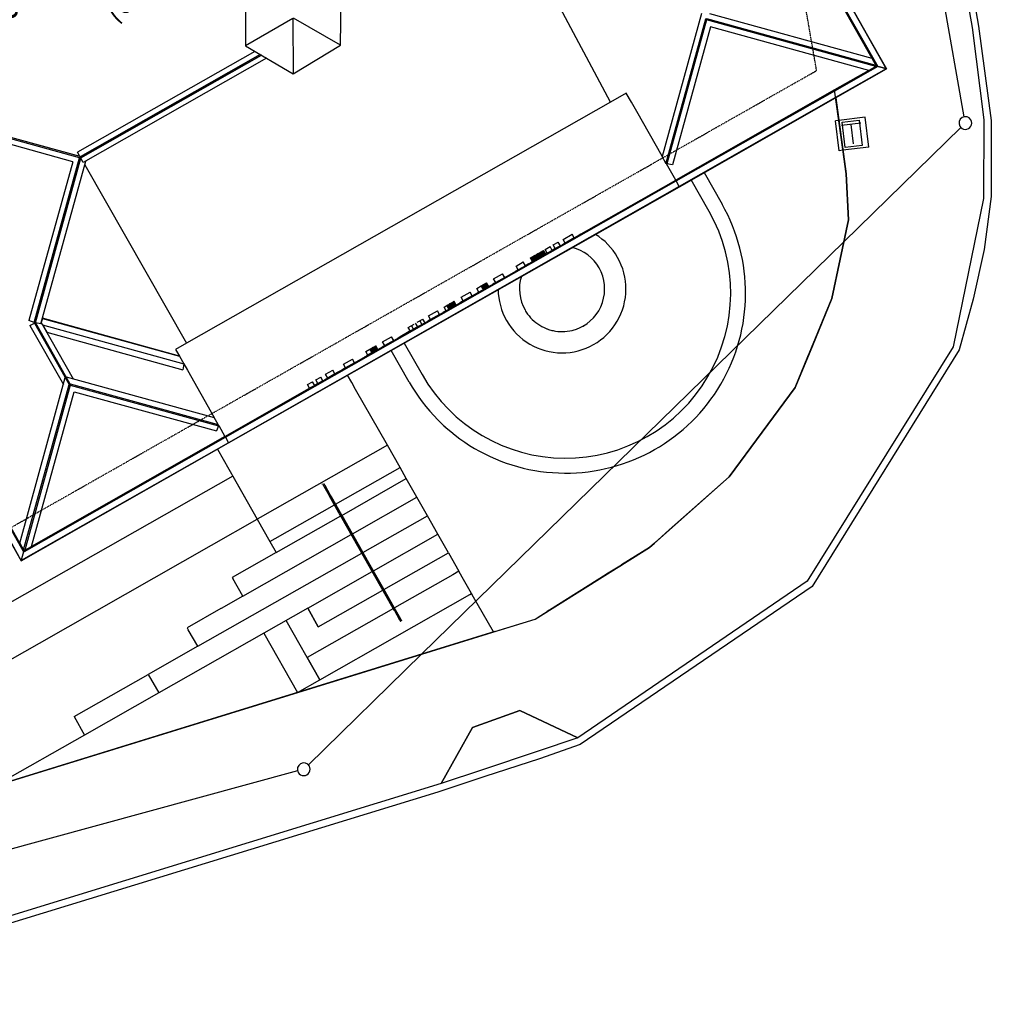
# Model space of a CAD drawing. Extents: x -129611 to 268830, y -106050 to 106889.
# Drawn here: x 186718 to 209526, y -54004 to -30904 of the extents above; entities that cross this region are included whole.
import ezdxf

# ---------------------------------------------------------------- set-up
doc = ezdxf.new("R2010")
doc.units = 0
doc.linetypes.add('X-2559-S$0$EDG-1DOT-2', pattern=[5, 2, -1.4, 0.2, -1.4])
for name, color, linetype in [('X-2559-S$0$A-ANNO-NOTE', 31, 'CONTINUOUS'), ('X-2559-S$0$A-DETL', 11, 'CONTINUOUS'), ('X-2559-S$0$A-FLOR', 11, 'CONTINUOUS'), ('X-2559-S$0$A-FLOR-HRAL', 11, 'CONTINUOUS'), ('X-2559-S$0$A-GENM', 11, 'CONTINUOUS'), ('X-2559-S$0$A-ROOF', 8, 'CONTINUOUS'), ('X-2559-S$0$A-ROOF-OTLN', 8, 'CONTINUOUS'), ('X-2559-S$0$A-WALL', 8, 'CONTINUOUS'), ('X-2559-S$0$C-PROP-LINE', 133, 'X-2559-S$0$EDG-1DOT-2'), ('X-2559-S$0$E-ELEC-EQPM-HDLN', 11, 'CONTINUOUS'), ('X-2559-S$0$G-ANNO-TEXT', 31, 'CONTINUOUS'), ('X-2559-S$0$L-SITE', 11, 'CONTINUOUS'), ('X-2559-S$0$S-STRS', 11, 'CONTINUOUS'), ('X-XREF', 7, 'CONTINUOUS')]:
    doc.layers.add(name, color=color, linetype=linetype)
doc.styles.add('X-2559-S$0$EDG', font='edg.shx', dxfattribs={"width": 0.9})

# ---------------------------------------------------------------- blocks, each defined once
blk = doc.blocks.new('X-2559-S')
at = {"layer": 'X-2559-S$0$A-ANNO-NOTE'}
for p, q in [((-11494, -32430), (-11222, -31777)), ((-11148, -31808), (-11222, -31777)), ((-10569, -32049), (-11148, -31808)), ((-10734, -32120), (-11156, -31944)), ((-11123, -32459), (-10945, -32032)), ((-10841, -32702), (-10569, -32049)), ((-11410, -32465), (-11494, -32430)), ((-10841, -32702), (-11410, -32465))]:
    blk.add_line(p, q, dxfattribs=at)
at = {"layer": 'X-2559-S$0$A-DETL'}
for p, q in [((-8545, -33190), (6022, 7607)), ((-9749, -31138), (-9749, -26990)), ((-6542, -29201), (-7354, -31461)), ((-6400, -29273), (-7208, -31507)), ((-11404, -32452), (-10881, -31138)), ((-10881, -31138), (-9749, -31138)), ((-7354, -31461), (-8179, -33481)), ((-7208, -31507), (-8038, -33582)), ((-11616, -32983), (-11404, -32452)), ((-12099, -33948), (-11616, -32983)), ((-8740, -33368), (-12448, -34342)), ((-8179, -33481), (-9096, -35077)), ((-29731, -38804), (-49917, -33634)), ((-8038, -33582), (-8923, -35126)), ((-13350, -35361), (-12099, -33948)), ((-12448, -34342), (-25847, -37859)), ((-9096, -35077), (-11437, -37753)), ((-38170, -35140), (-27629, -37466)), ((-8923, -35126), (-9677, -36126)), ((-15132, -36751), (-13350, -35361)), ((-9677, -36126), (-10481, -37013)), ((-17519, -37808), (-15132, -36751)), ((-10481, -37013), (-11354, -37886)), ((-26945, -40727), (-40798, -37650)), ((-27629, -37466), (-23930, -38282)), ((-27114, -40860), (-40812, -37814)), ((-25847, -37859), (-29441, -38803)), ((-19963, -38325), (-17519, -37808)), ((-11437, -37753), (-17130, -40844)), ((-11354, -37886), (-17094, -41011)), ((-23929, -38282), (-23127, -38459)), ((-23127, -38459), (-19963, -38325)), ((-25657, -39944), (-26945, -40727)), ((-25657, -39944), (-24499, -40146)), ((-23631, -41378), (-24499, -40146)), ((-25978, -41089), (-27114, -40860)), ((-17130, -40844), (-23631, -41378)), ((-24652, -41362), (-25978, -41089)), ((-17094, -41011), (-23660, -41536)), ((-23660, -41536), (-24652, -41362))]:
    blk.add_line(p, q, dxfattribs=at)
at = {"layer": 'X-2559-S$0$A-FLOR'}
for p, q in [((-6542, -29201), (-7354, -31461)), ((-27638, -31312), (-27638, -33202)), ((-24126, -31511), (-24126, -31312)), ((-11616, -32983), (-10950, -31312)), ((-10950, -31312), (-11616, -32983)), ((-24126, -31694), (-24126, -31512)), ((-7354, -31461), (-8179, -33481)), ((-24126, -33202), (-24126, -31694)), ((-27638, -32038), (-49114, -32038)), ((-27638, -32038), (-27638, -33202)), ((-12099, -33948), (-11616, -32983)), ((-11616, -32983), (-12099, -33948)), ((-34313, -33202), (-33519, -33202)), ((-33518, -33202), (-28871, -33202)), ((-28870, -33202), (-27638, -33202)), ((-8179, -33481), (-9096, -35077)), ((-27638, -33802), (-27638, -34102)), ((-24126, -34102), (-24126, -33802)), ((-13350, -35361), (-12099, -33948)), ((-12099, -33948), (-13350, -35361)), ((-28826, -34102), (-28826, -34129)), ((-27638, -34102), (-28826, -34102)), ((-27638, -34102), (-25895, -34102)), ((-25869, -34102), (-24126, -34102)), ((-30326, -34602), (-30326, -34656)), ((-29417, -34602), (-30326, -34602)), ((-28826, -34602), (-29412, -34602)), ((-30326, -35102), (-31663, -35102)), ((-9096, -35077), (-11437, -37753)), ((-24088, -38247), (-38170, -35140)), ((-13350, -35361), (-14296, -36099)), ((-13657, -35601), (-13350, -35361)), ((-33663, -35602), (-36073, -35602)), ((-27641, -35602), (-27641, -36102)), ((-14296, -36099), (-13657, -35601)), ((-27641, -36102), (-27638, -36102)), ((-24126, -36102), (-24126, -36602)), ((-14297, -36100), (-15132, -36751)), ((-14512, -36267), (-14297, -36100)), ((-15132, -36751), (-14512, -36267)), ((-17519, -37808), (-15132, -36751)), ((-15132, -36751), (-17519, -37808)), ((-28870, -37192), (-28514, -37271)), ((-28514, -37271), (-27528, -37488)), ((-24126, -37211), (-24126, -37202)), ((-24126, -37237), (-24126, -37213)), ((-24126, -38239), (-24126, -37238)), ((-26945, -40727), (-40798, -37650)), ((-17519, -37808), (-19810, -38293)), ((-19355, -38197), (-17519, -37808)), ((-11437, -37753), (-17130, -40844)), ((-24088, -38247), (-23127, -38459)), ((-19963, -38325), (-20734, -38358)), ((-20479, -38347), (-19963, -38325)), ((-19963, -38325), (-19811, -38293)), ((-19811, -38293), (-19963, -38325)), ((-19810, -38293), (-19355, -38197)), ((-23127, -38459), (-23041, -38456)), ((-23041, -38456), (-22794, -38445)), ((-22732, -38443), (-22794, -38445)), ((-22794, -38445), (-22753, -38444)), ((-22753, -38444), (-22732, -38443)), ((-21157, -38376), (-22731, -38443)), ((-22731, -38443), (-21908, -38408)), ((-21908, -38408), (-21388, -38386)), ((-21388, -38386), (-21157, -38376)), ((-21155, -38376), (-21150, -38376)), ((-21150, -38376), (-21155, -38376)), ((-21149, -38375), (-20736, -38358)), ((-20736, -38358), (-21149, -38375)), ((-20734, -38358), (-20638, -38354)), ((-20638, -38354), (-20479, -38347)), ((-25657, -39944), (-26945, -40727)), ((-26945, -40727), (-25657, -39944)), ((-24499, -40146), (-25657, -39944)), ((-25657, -39944), (-24499, -40146)), ((-23631, -41378), (-24499, -40146)), ((-24499, -40146), (-23631, -41378)), ((-25945, -40923), (-26945, -40727)), ((-17130, -40844), (-23631, -41378)), ((-24615, -41184), (-25945, -40923)), ((-23631, -41378), (-24615, -41184))]:
    blk.add_line(p, q, dxfattribs=at)
for centre, radius, start, end in [((-18749, -32038), 1000, 218.5714, 225), ((-18749, -32038), 1000, 270, 276.4286), ((-18724, -32164), 4224, 195.5172, 198.6207)]:
    blk.add_arc(centre, radius, start, end, dxfattribs=at)
at = {"layer": 'X-2559-S$0$A-FLOR-HRAL'}
for p, q in [((-25904, -33240), (-25895, -33231)), ((-25898, -33252), (-25898, -33252)), ((-25898, -33252), (-25898, -33252)), ((-25898, -33252), (-25898, -33253)), ((-25898, -33253), (-25898, -33253)), ((-25898, -33253), (-25898, -33253)), ((-25898, -33253), (-25898, -33254)), ((-25898, -33254), (-25898, -33254)), ((-25898, -33254), (-25898, -33255)), ((-25898, -33255), (-25898, -33256)), ((-25898, -33256), (-25898, -33256)), ((-25898, -33256), (-25898, -33257)), ((-25898, -33257), (-25898, -33258)), ((-25898, -33258), (-25898, -33259)), ((-25898, -33259), (-25898, -33260)), ((-25898, -33260), (-25898, -33261)), ((-25898, -33261), (-25898, -33262)), ((-25898, -33262), (-25898, -33263)), ((-25898, -33263), (-25898, -33265)), ((-25866, -33253), (-25866, -33252)), ((-25866, -33252), (-25866, -33252)), ((-25866, -33254), (-25866, -33253)), ((-25866, -33253), (-25866, -33253)), ((-25866, -33253), (-25866, -33253)), ((-25866, -33253), (-25866, -33253)), ((-25866, -33255), (-25866, -33254)), ((-25866, -33254), (-25866, -33254)), ((-25866, -33256), (-25866, -33255)), ((-25866, -33257), (-25866, -33256)), ((-25866, -33256), (-25866, -33256)), ((-25866, -33258), (-25866, -33257)), ((-25866, -33259), (-25866, -33258)), ((-25866, -33260), (-25866, -33259)), ((-25866, -33261), (-25866, -33260)), ((-25866, -33263), (-25866, -33261)), ((-25866, -33264), (-25866, -33263)), ((-25866, -33265), (-25866, -33264)), ((-25898, -33265), (-25898, -33266)), ((-25898, -33266), (-25898, -33267)), ((-25898, -33267), (-25898, -33269)), ((-25898, -33269), (-25898, -33270)), ((-25898, -33270), (-25898, -33272)), ((-25898, -33272), (-25898, -33274)), ((-25898, -33274), (-25898, -33275)), ((-25898, -33275), (-25898, -33277)), ((-25898, -33277), (-25898, -33279)), ((-25898, -33279), (-25898, -33281)), ((-25898, -33281), (-25898, -33282)), ((-25898, -33282), (-25898, -33284)), ((-25898, -33284), (-25898, -33286)), ((-25898, -33286), (-25898, -33288)), ((-25898, -33288), (-25898, -33290)), ((-25898, -33290), (-25898, -33292)), ((-25898, -33292), (-25898, -33294)), ((-25898, -33294), (-25898, -33296)), ((-25898, -33296), (-25898, -33298)), ((-25898, -33298), (-25898, -33300)), ((-25898, -33300), (-25898, -33302)), ((-25898, -33302), (-25898, -33552)), ((-25898, -33302), (-25898, -33302)), ((-25866, -33266), (-25866, -33265)), ((-25866, -33268), (-25866, -33266)), ((-25866, -33269), (-25866, -33268)), ((-25866, -33271), (-25866, -33269)), ((-25866, -33272), (-25866, -33271)), ((-25866, -33274), (-25866, -33272)), ((-25866, -33276), (-25866, -33274)), ((-25866, -33277), (-25866, -33276)), ((-25866, -33279), (-25866, -33277)), ((-25866, -33281), (-25866, -33279)), ((-25866, -33283), (-25866, -33281)), ((-25866, -33285), (-25866, -33283)), ((-25866, -33287), (-25866, -33285)), ((-25866, -33289), (-25866, -33287)), ((-25866, -33290), (-25866, -33289)), ((-25866, -33292), (-25866, -33290)), ((-25866, -33294), (-25866, -33292)), ((-25866, -33296), (-25866, -33294)), ((-25866, -33298), (-25866, -33296)), ((-25866, -33300), (-25866, -33298)), ((-25866, -33302), (-25866, -33300)), ((-25866, -33552), (-25866, -33302)), ((-25898, -33552), (-25898, -33602)), ((-25898, -33552), (-25866, -33552)), ((-25898, -34095), (-25898, -33552)), ((-25898, -33602), (-25898, -34095)), ((-25886, -33552), (-25882, -33552)), ((-25882, -33552), (-25886, -33552)), ((-25866, -33602), (-25866, -33552)), ((-25866, -34095), (-25866, -33552)), ((-25866, -34095), (-25866, -33602)), ((-25898, -34095), (-25898, -34096)), ((-25898, -34110), (-25898, -34095)), ((-25898, -34096), (-25898, -34097)), ((-25898, -34097), (-25898, -34099)), ((-25898, -34099), (-25898, -34100)), ((-25898, -34100), (-25898, -34101)), ((-25898, -34101), (-25898, -34103)), ((-25898, -34103), (-25898, -34104)), ((-25898, -34104), (-25898, -34105)), ((-25898, -34105), (-25898, -36098)), ((-25898, -36595), (-25898, -34110)), ((-25866, -34097), (-25866, -34095)), ((-25866, -34095), (-25866, -34095)), ((-25866, -34110), (-25866, -34095)), ((-25866, -34098), (-25866, -34097)), ((-25866, -34100), (-25866, -34098)), ((-25866, -34101), (-25866, -34100)), ((-25866, -34102), (-25866, -34101)), ((-25866, -34104), (-25866, -34102)), ((-25866, -34105), (-25866, -34104)), ((-25866, -36098), (-25866, -34105)), ((-25866, -36595), (-25866, -34110)), ((-25898, -36098), (-25898, -36590)), ((-25866, -36590), (-25866, -36098)), ((-25898, -36592), (-25898, -36590)), ((-25898, -36594), (-25898, -36592)), ((-25898, -36597), (-25898, -36594)), ((-25898, -36610), (-25898, -36595)), ((-25898, -36600), (-25898, -36597)), ((-25898, -36602), (-25898, -36600)), ((-25898, -36605), (-25898, -36602)), ((-25898, -36607), (-25898, -36605)), ((-25898, -36610), (-25898, -36607)), ((-25898, -36610), (-25898, -36652)), ((-25898, -36652), (-25898, -36610)), ((-25898, -36652), (-25898, -36902)), ((-25898, -36652), (-25866, -36652)), ((-25882, -36652), (-25886, -36652)), ((-25886, -36652), (-25882, -36652)), ((-25866, -36590), (-25866, -36593)), ((-25866, -36593), (-25866, -36595)), ((-25866, -36595), (-25866, -36598)), ((-25866, -36610), (-25866, -36595)), ((-25866, -36598), (-25866, -36600)), ((-25866, -36600), (-25866, -36603)), ((-25866, -36603), (-25866, -36606)), ((-25866, -36606), (-25866, -36608)), ((-25866, -36608), (-25866, -36610)), ((-25866, -36652), (-25866, -36610)), ((-25866, -36652), (-25866, -36610)), ((-25866, -36902), (-25866, -36652)), ((-25901, -36833), (-25897, -36833)), ((-25898, -36902), (-25898, -36904)), ((-25898, -36904), (-25898, -36906)), ((-25898, -36906), (-25898, -36908)), ((-25898, -36908), (-25898, -36910)), ((-25898, -36910), (-25898, -36912)), ((-25898, -36912), (-25898, -36914)), ((-25898, -36914), (-25898, -36916)), ((-25898, -36916), (-25898, -36918)), ((-25898, -36918), (-25898, -36920)), ((-25898, -36920), (-25898, -36922)), ((-25898, -36922), (-25898, -36924)), ((-25898, -36924), (-25898, -36925)), ((-25898, -36925), (-25898, -36927)), ((-25898, -36927), (-25898, -36929)), ((-25898, -36929), (-25898, -36931)), ((-25898, -36931), (-25898, -36932)), ((-25898, -36932), (-25898, -36934)), ((-25898, -36934), (-25898, -36935)), ((-25898, -36935), (-25898, -36937)), ((-25898, -36937), (-25898, -36938)), ((-25898, -36938), (-25898, -36940)), ((-25898, -36940), (-25898, -36941)), ((-25898, -36941), (-25898, -36942)), ((-25898, -36942), (-25898, -36943)), ((-25898, -36943), (-25898, -36944)), ((-25898, -36944), (-25898, -36945)), ((-25898, -36945), (-25898, -36946)), ((-25898, -36946), (-25898, -36947)), ((-25898, -36947), (-25898, -36948)), ((-25898, -36948), (-25898, -36949)), ((-25898, -36949), (-25898, -36950)), ((-25898, -36950), (-25898, -36950)), ((-25898, -36950), (-25898, -36951)), ((-25898, -36951), (-25898, -36951)), ((-25898, -36951), (-25898, -36952)), ((-25898, -36952), (-25898, -36952)), ((-25898, -36952), (-25898, -36952)), ((-25898, -36952), (-25898, -36952)), ((-25898, -36952), (-25898, -36952)), ((-25866, -36903), (-25866, -36902)), ((-25866, -36905), (-25866, -36903)), ((-25866, -36907), (-25866, -36905)), ((-25866, -36909), (-25866, -36907)), ((-25866, -36911), (-25866, -36909)), ((-25866, -36913), (-25866, -36911)), ((-25866, -36915), (-25866, -36913)), ((-25866, -36917), (-25866, -36915)), ((-25866, -36919), (-25866, -36917)), ((-25866, -36920), (-25866, -36919)), ((-25866, -36922), (-25866, -36920)), ((-25866, -36924), (-25866, -36922)), ((-25866, -36926), (-25866, -36924)), ((-25866, -36928), (-25866, -36926)), ((-25866, -36929), (-25866, -36928)), ((-25866, -36931), (-25866, -36929)), ((-25866, -36933), (-25866, -36931)), ((-25866, -36934), (-25866, -36933)), ((-25866, -36936), (-25866, -36934)), ((-25866, -36937), (-25866, -36936)), ((-25866, -36939), (-25866, -36937)), ((-25866, -36940), (-25866, -36939)), ((-25866, -36941), (-25866, -36940)), ((-25866, -36942), (-25866, -36941)), ((-25866, -36944), (-25866, -36942)), ((-25866, -36945), (-25866, -36944)), ((-25866, -36946), (-25866, -36945)), ((-25866, -36947), (-25866, -36946)), ((-25866, -36948), (-25866, -36947)), ((-25866, -36949), (-25866, -36948)), ((-25866, -36948), (-25866, -36948)), ((-25866, -36950), (-25866, -36949)), ((-25866, -36951), (-25866, -36950)), ((-25866, -36950), (-25866, -36950)), ((-25866, -36952), (-25866, -36951)), ((-25866, -36951), (-25866, -36951)), ((-25866, -36952), (-25866, -36952)), ((-25866, -36952), (-25866, -36952)), ((-25866, -36952), (-25866, -36952)), ((-25866, -36952), (-25866, -36952))]:
    blk.add_line(p, q, dxfattribs=at)
at = {"layer": 'X-2559-S$0$A-GENM'}
for p, q in [((-25052, -31038), (-24914, -31038)), ((-25052, -31138), (-25052, -31038)), ((-24914, -31138), (-25052, -31138)), ((-24914, -31138), (-24914, -31038)), ((-24832, -31138), (-24914, -31138)), ((-24832, -31038), (-24695, -31038)), ((-24832, -31138), (-24832, -31038)), ((-24695, -31138), (-24832, -31138)), ((-24695, -31138), (-24695, -31038)), ((-24565, -31138), (-24647, -31138)), ((-24565, -31038), (-24370, -31038)), ((-24565, -31138), (-24565, -31038)), ((-24370, -31138), (-24565, -31138)), ((-24370, -31138), (-24370, -31038)), ((-24289, -31138), (-24370, -31138)), ((-24133, -31138), (-24167, -31138)), ((-24085, -31138), (-24133, -31138)), ((-24085, -31038), (-23842, -31038)), ((-24085, -31138), (-24085, -31038)), ((-23842, -31138), (-24085, -31138)), ((-23842, -31138), (-23842, -31038)), ((-23520, -31138), (-23561, -31138)), ((-23480, -31138), (-23520, -31138)), ((-23480, -31038), (-23370, -31038)), ((-23480, -31138), (-23480, -31038)), ((-23370, -31138), (-23480, -31138)), ((-23370, -31038), (-23338, -31038)), ((-23370, -31038), (-23370, -31138)), ((-23338, -31138), (-23370, -31138)), ((-23362, -31138), (-23362, -31038)), ((-23338, -31038), (-23315, -31038)), ((-23338, -31138), (-23338, -31038)), ((-23315, -31138), (-23338, -31138)), ((-23318, -31138), (-23318, -31038)), ((-23315, -31038), (-23301, -31038)), ((-23315, -31138), (-23315, -31038)), ((-23301, -31138), (-23315, -31138)), ((-23301, -31038), (-23296, -31038)), ((-23301, -31138), (-23301, -31038)), ((-23296, -31138), (-23301, -31138)), ((-23296, -31038), (-23280, -31038)), ((-23296, -31138), (-23296, -31038)), ((-23280, -31138), (-23296, -31138)), ((-23281, -31138), (-23281, -31038)), ((-23280, -31038), (-23256, -31038)), ((-23280, -31138), (-23280, -31038)), ((-23256, -31138), (-23280, -31138)), ((-23256, -31038), (-23238, -31038)), ((-23256, -31138), (-23256, -31038)), ((-23238, -31138), (-23256, -31138)), ((-23252, -31138), (-23252, -31038)), ((-23238, -31038), (-23224, -31038)), ((-23238, -31138), (-23238, -31038)), ((-23224, -31138), (-23238, -31138)), ((-23231, -31138), (-23231, -31038)), ((-23224, -31038), (-23217, -31038)), ((-23224, -31138), (-23224, -31038)), ((-23217, -31138), (-23224, -31138)), ((-23218, -31138), (-23218, -31038)), ((-23217, -31038), (-23214, -31038)), ((-23217, -31138), (-23217, -31038)), ((-23214, -31138), (-23217, -31138)), ((-23214, -31138), (-23214, -31038)), ((-23212, -31038), (-23207, -31038)), ((-23212, -31138), (-23212, -31038)), ((-23207, -31138), (-23212, -31138)), ((-23210, -31138), (-23210, -31038)), ((-23207, -31138), (-23207, -31038)), ((-23073, -31138), (-23107, -31138)), ((-23025, -31138), (-23073, -31138)), ((-23025, -31038), (-22781, -31038)), ((-23025, -31138), (-23025, -31038)), ((-22781, -31138), (-23025, -31138)), ((-22781, -31138), (-22781, -31038)), ((-22648, -31138), (-22686, -31138)), ((-22604, -31138), (-22648, -31138)), ((-22361, -31138), (-22604, -31138)), ((-22333, -31038), (-22176, -31038)), ((-22333, -31138), (-22333, -31038)), ((-22170, -31138), (-22333, -31138)), ((-22247, -31138), (-22247, -31038)), ((-22100, -31138), (-22170, -31138)), ((-22135, -31138), (-22135, -31038)), ((-21937, -31138), (-22100, -31138)), ((-22094, -31038), (-21937, -31038)), ((-22023, -31038), (-22023, -31138)), ((-21937, -31138), (-21937, -31038)), ((-21836, -31138), (-21870, -31138)), ((-21788, -31138), (-21836, -31138)), ((-21788, -31038), (-21544, -31038)), ((-21788, -31138), (-21788, -31038)), ((-21544, -31138), (-21788, -31138)), ((-21544, -31138), (-21544, -31038)), ((-21402, -31138), (-21449, -31138)), ((-21367, -31138), (-21402, -31138)), ((-21367, -31038), (-21286, -31038)), ((-21367, -31138), (-21367, -31038)), ((-21286, -31138), (-21367, -31138)), ((-21288, -31138), (-21288, -31038)), ((-21286, -31038), (-21262, -31038)), ((-21286, -31138), (-21286, -31038)), ((-21262, -31138), (-21286, -31138)), ((-21262, -31038), (-21241, -31038)), ((-21262, -31138), (-21262, -31038)), ((-21241, -31138), (-21262, -31138)), ((-21241, -31038), (-21223, -31038)), ((-21241, -31138), (-21241, -31038)), ((-21223, -31138), (-21241, -31138)), ((-21232, -31138), (-21232, -31038)), ((-21223, -31038), (-21208, -31038)), ((-21223, -31138), (-21223, -31038)), ((-21208, -31138), (-21223, -31138)), ((-21208, -31038), (-21196, -31038)), ((-21208, -31138), (-21208, -31038)), ((-21196, -31138), (-21208, -31138)), ((-21196, -31038), (-21187, -31038)), ((-21196, -31138), (-21196, -31038)), ((-21187, -31138), (-21196, -31138)), ((-21187, -31038), (-21182, -31038)), ((-21187, -31138), (-21187, -31038)), ((-21182, -31138), (-21187, -31138)), ((-21184, -31138), (-21184, -31038)), ((-21182, -31038), (-21180, -31038)), ((-21182, -31138), (-21182, -31038)), ((-21180, -31138), (-21182, -31138)), ((-21180, -31038), (-21163, -31038)), ((-21180, -31138), (-21180, -31038)), ((-21163, -31138), (-21180, -31138)), ((-21164, -31138), (-21164, -31038)), ((-21163, -31038), (-21146, -31038)), ((-21163, -31138), (-21163, -31038)), ((-21146, -31138), (-21163, -31138)), ((-21146, -31038), (-21131, -31038)), ((-21146, -31138), (-21146, -31038)), ((-21146, -31138), (-21146, -31038)), ((-21131, -31138), (-21146, -31138)), ((-21131, -31038), (-21118, -31038)), ((-21131, -31138), (-21131, -31038)), ((-21131, -31138), (-21131, -31038)), ((-21118, -31138), (-21131, -31138)), ((-21119, -31138), (-21119, -31038)), ((-21118, -31038), (-21109, -31038)), ((-21118, -31138), (-21118, -31038)), ((-21109, -31138), (-21118, -31138)), ((-21109, -31038), (-21102, -31038)), ((-21109, -31138), (-21109, -31038)), ((-21109, -31138), (-21109, -31038)), ((-21102, -31138), (-21109, -31138)), ((-21102, -31038), (-21096, -31038)), ((-21102, -31138), (-21102, -31038)), ((-21102, -31138), (-21102, -31038)), ((-21096, -31138), (-21102, -31138)), ((-21096, -31138), (-21096, -31038)), ((-20952, -31138), (-20986, -31138)), ((-20904, -31138), (-20952, -31138)), ((-20904, -31038), (-20661, -31038)), ((-20904, -31138), (-20904, -31038)), ((-20661, -31138), (-20904, -31138)), ((-20661, -31138), (-20661, -31038)), ((-20484, -31138), (-20565, -31138)), ((-20484, -31038), (-20361, -31038)), ((-20484, -31138), (-20484, -31038)), ((-20361, -31138), (-20484, -31138)), ((-20361, -31038), (-20344, -31038)), ((-20361, -31138), (-20361, -31038)), ((-20344, -31138), (-20361, -31138)), ((-20358, -31138), (-20358, -31038)), ((-20344, -31038), (-20330, -31038)), ((-20344, -31138), (-20344, -31038)), ((-20330, -31138), (-20344, -31138)), ((-20330, -31038), (-20318, -31038)), ((-20330, -31138), (-20330, -31038)), ((-20318, -31138), (-20330, -31138)), ((-20319, -31138), (-20319, -31038)), ((-20318, -31038), (-20310, -31038)), ((-20318, -31138), (-20318, -31038)), ((-20310, -31138), (-20318, -31138)), ((-20310, -31038), (-20304, -31038)), ((-20310, -31138), (-20310, -31038)), ((-20304, -31138), (-20310, -31138)), ((-20304, -31038), (-20303, -31038)), ((-20304, -31138), (-20304, -31038)), ((-20303, -31138), (-20304, -31138)), ((-20303, -31038), (-20285, -31038)), ((-20303, -31138), (-20303, -31038)), ((-20285, -31138), (-20303, -31138)), ((-20285, -31038), (-20256, -31038)), ((-20285, -31038), (-20285, -31138)), ((-20256, -31138), (-20285, -31138)), ((-20284, -31138), (-20284, -31038)), ((-20256, -31038), (-20235, -31038)), ((-20256, -31138), (-20256, -31038)), ((-20256, -31138), (-20256, -31038)), ((-20235, -31138), (-20256, -31138)), ((-20235, -31038), (-20222, -31038)), ((-20235, -31138), (-20235, -31038)), ((-20235, -31138), (-20235, -31038)), ((-20222, -31138), (-20235, -31138)), ((-20222, -31038), (-20218, -31038)), ((-20222, -31138), (-20222, -31038)), ((-20222, -31138), (-20222, -31038)), ((-20218, -31138), (-20222, -31138)), ((-20218, -31138), (-20218, -31038)), ((-20197, -31138), (-20218, -31138)), ((-20077, -31138), (-20111, -31138)), ((-20029, -31138), (-20077, -31138)), ((-20029, -31038), (-19785, -31038)), ((-20029, -31138), (-20029, -31038)), ((-19785, -31138), (-20029, -31138)), ((-19785, -31138), (-19785, -31038)), ((-19423, -31138), (-19505, -31138)), ((-19423, -31038), (-19228, -31038)), ((-19423, -31138), (-19423, -31038)), ((-19228, -31138), (-19423, -31138)), ((-19228, -31138), (-19228, -31038)), ((-19147, -31138), (-19228, -31138)), ((-19035, -31038), (-19030, -31038)), ((-19035, -31138), (-19035, -31038)), ((-19030, -31138), (-19035, -31138)), ((-19030, -31038), (-19013, -31038)), ((-19030, -31138), (-19030, -31038)), ((-19030, -31138), (-19030, -31038)), ((-19013, -31138), (-19030, -31138)), ((-19013, -31038), (-19001, -31038)), ((-19013, -31138), (-19013, -31038)), ((-19013, -31138), (-19013, -31038)), ((-19001, -31138), (-19013, -31138)), ((-19001, -31038), (-18987, -31038)), ((-19001, -31138), (-19001, -31038)), ((-19001, -31138), (-19001, -31038)), ((-18987, -31138), (-19001, -31138)), ((-18987, -31038), (-18970, -31038)), ((-18987, -31138), (-18987, -31038)), ((-18987, -31138), (-18987, -31038)), ((-18970, -31138), (-18987, -31138)), ((-18970, -31038), (-18951, -31038)), ((-18970, -31138), (-18970, -31038)), ((-18970, -31138), (-18970, -31038)), ((-18951, -31138), (-18970, -31138)), ((-18951, -31038), (-18948, -31038)), ((-18951, -31138), (-18951, -31038)), ((-18951, -31138), (-18951, -31038)), ((-18948, -31138), (-18951, -31138)), ((-18948, -31038), (-18940, -31038)), ((-18948, -31138), (-18948, -31038)), ((-18940, -31138), (-18948, -31138)), ((-18940, -31038), (-18926, -31038)), ((-18940, -31138), (-18940, -31038)), ((-18926, -31138), (-18940, -31138)), ((-18930, -31138), (-18930, -31038)), ((-18926, -31038), (-18907, -31038)), ((-18926, -31138), (-18926, -31038)), ((-18907, -31138), (-18926, -31138)), ((-18907, -31038), (-18884, -31038)), ((-18907, -31138), (-18907, -31038)), ((-18907, -31138), (-18907, -31038)), ((-18884, -31138), (-18907, -31138)), ((-18884, -31038), (-18858, -31038)), ((-18884, -31138), (-18884, -31038)), ((-18858, -31138), (-18884, -31138)), ((-18858, -31038), (-18831, -31038)), ((-18858, -31138), (-18858, -31038)), ((-18858, -31138), (-18858, -31038)), ((-18831, -31138), (-18858, -31138)), ((-18831, -31038), (-18808, -31038)), ((-18831, -31038), (-18831, -31138)), ((-18808, -31138), (-18831, -31138)), ((-18808, -31038), (-18790, -31038)), ((-18808, -31138), (-18808, -31038)), ((-18808, -31138), (-18808, -31038)), ((-18790, -31138), (-18808, -31138)), ((-18790, -31038), (-18776, -31038)), ((-18790, -31138), (-18790, -31038)), ((-18776, -31138), (-18790, -31138)), ((-18785, -31138), (-18785, -31038)), ((-18776, -31038), (-18767, -31038)), ((-18776, -31138), (-18776, -31038)), ((-18767, -31138), (-18776, -31138)), ((-18767, -31038), (-18764, -31038)), ((-18767, -31138), (-18767, -31038)), ((-18764, -31138), (-18767, -31138)), ((-18764, -31038), (-18745, -31038)), ((-18764, -31138), (-18764, -31038)), ((-18764, -31138), (-18764, -31038)), ((-18745, -31138), (-18764, -31138)), ((-18745, -31038), (-18729, -31038)), ((-18745, -31138), (-18745, -31038)), ((-18745, -31138), (-18745, -31038)), ((-18729, -31138), (-18745, -31138)), ((-18729, -31038), (-18714, -31038)), ((-18729, -31138), (-18729, -31038)), ((-18729, -31138), (-18729, -31038)), ((-18714, -31138), (-18729, -31138)), ((-18714, -31038), (-18702, -31038)), ((-18714, -31138), (-18714, -31038)), ((-18714, -31138), (-18714, -31038)), ((-18702, -31138), (-18714, -31138)), ((-18702, -31038), (-18685, -31038)), ((-18702, -31138), (-18702, -31038)), ((-18702, -31138), (-18702, -31038)), ((-18685, -31138), (-18702, -31138)), ((-18685, -31038), (-18680, -31038)), ((-18685, -31138), (-18685, -31038)), ((-18685, -31138), (-18685, -31038)), ((-18680, -31138), (-18685, -31138)), ((-18680, -31138), (-18680, -31038)), ((-18639, -31038), (-18501, -31038)), ((-18639, -31138), (-18639, -31038)), ((-18501, -31138), (-18639, -31138)), ((-18501, -31138), (-18501, -31038)), ((-18420, -31138), (-18501, -31138)), ((-18420, -31038), (-18282, -31038)), ((-18420, -31138), (-18420, -31038)), ((-18282, -31138), (-18420, -31138)), ((-18282, -31138), (-18282, -31038)), ((-18200, -31138), (-18234, -31138)), ((-18153, -31138), (-18200, -31138)), ((-18153, -31038), (-17909, -31038)), ((-18153, -31138), (-18153, -31038)), ((-17909, -31138), (-18153, -31138)), ((-17909, -31138), (-17909, -31038)), ((-17775, -31138), (-17813, -31138)), ((-17732, -31138), (-17775, -31138)), ((-17488, -31138), (-17732, -31138)), ((-27561, -33202), (-27638, -33202)), ((-27638, -33202), (-27638, -33802)), ((-24126, -33202), (-27561, -33202)), ((-24126, -33802), (-24126, -33202)), ((-27638, -33802), (-27496, -33802)), ((-27496, -33802), (-25898, -33802)), ((-25866, -33802), (-24126, -33802)), ((-28823, -35602), (-28823, -37202)), ((-28223, -37202), (-28223, -35602)), ((-25896, -36602), (-28223, -36602)), ((-28223, -36602), (-28223, -37202)), ((-24287, -36602), (-25868, -36602)), ((-24126, -36602), (-24287, -36602)), ((-24126, -36761), (-24126, -36602)), ((-24126, -37202), (-24126, -36762)), ((-28823, -37202), (-28223, -37202)), ((-28223, -37202), (-24169, -37202)), ((-24169, -37202), (-24126, -37202))]:
    blk.add_line(p, q, dxfattribs=at)
at = {"layer": 'X-2559-S$0$A-ROOF'}
for p, q in [((-9749, -15833), (-9749, -30936)), ((-27034, -23768), (-32753, -18049)), ((-27054, -23749), (-32743, -18059)), ((-27074, -23768), (-32163, -18679)), ((-27262, -23770), (-32226, -18805)), ((-32763, -30932), (-32763, -18967)), ((-21757, -22285), (-22395, -23405)), ((-21111, -23400), (-22395, -23405)), ((-22395, -23405), (-21740, -24532)), ((-21111, -23400), (-21740, -24532)), ((-20447, -24493), (-21094, -23397)), ((-20447, -24493), (-19782, -23369)), ((-27262, -23770), (-29996, -26504)), ((-29911, -26605), (-27074, -23768)), ((-29887, -26622), (-27056, -23790)), ((-27054, -23748), (-27054, -23631)), ((-22264, -23631), (-27054, -23631)), ((-22192, -23754), (-27054, -23754)), ((-27054, -23782), (-22176, -23782)), ((-27054, -23906), (-27054, -23790)), ((-22176, -23782), (-27048, -23782)), ((-22192, -23755), (-27047, -23755)), ((-29791, -26707), (-26990, -23906)), ((-22104, -23906), (-27054, -23906)), ((-27053, -23969), (-27040, -28790)), ((-15596, -28790), (-15462, -23906)), ((-21740, -24532), (-20447, -24493)), ((-29911, -26605), (-29996, -26504)), ((-30033, -26616), (-29915, -26615)), ((-30033, -26616), (-30033, -28203)), ((-29915, -26615), (-29915, -28276)), ((-29887, -28276), (-29887, -26615)), ((-29791, -26707), (-29887, -26628)), ((-29697, -26613), (-29767, -26683)), ((-29767, -26683), (-29767, -26748)), ((-29767, -26748), (-29767, -28203)), ((-29767, -26748), (-27338, -29177)), ((-29767, -26748), (-29767, -26946)), ((-29697, -26613), (-27338, -28973)), ((-27338, -28971), (-29696, -26612)), ((-29767, -26946), (-27422, -29291)), ((-29767, -26949), (-27425, -29291)), ((-32763, -30932), (-29914, -28083)), ((-29901, -28070), (-29901, -28092)), ((-29887, -28083), (-27338, -30632)), ((-12712, -28032), (-15174, -30495)), ((-9749, -30936), (-12546, -28139)), ((-32763, -31119), (-29915, -28270)), ((-29901, -28296), (-32743, -31138)), ((-29901, -28296), (-27348, -30848)), ((-29887, -28270), (-27338, -30819)), ((-12696, -28200), (-15174, -30678)), ((-12682, -28225), (-15160, -30703)), ((-12682, -28411), (-15056, -30784)), ((-9769, -31138), (-12682, -28225)), ((-9954, -31138), (-12682, -28411)), ((-9749, -31119), (-12662, -28205)), ((-32561, -31138), (-29901, -28478)), ((-29901, -28478), (-27451, -30927)), ((-27338, -28790), (-27338, -28973)), ((-27040, -28790), (-27338, -28790)), ((-15596, -28790), (-27040, -28790)), ((-15169, -28790), (-15596, -28790)), ((-15169, -29032), (-15169, -28790)), ((-27338, -28971), (-27338, -28973)), ((-27338, -28973), (-27338, -29177)), ((-15169, -29284), (-15169, -29032)), ((-27422, -29291), (-27425, -29291)), ((-27338, -29181), (-27422, -29291)), ((-27338, -29177), (-27338, -29181)), ((-27338, -29181), (-27338, -29352)), ((-15169, -30490), (-15169, -29284)), ((-27338, -29352), (-27338, -30632)), ((-27338, -30819), (-27338, -30632)), ((-15174, -30678), (-15174, -30495)), ((-15174, -30680), (-15174, -30678)), ((-15174, -30678), (-15174, -30678)), ((-15174, -30682), (-15174, -30680)), ((-15174, -30684), (-15174, -30682)), ((-15174, -30687), (-15174, -30684)), ((-15174, -30691), (-15174, -30687)), ((-15174, -30694), (-15174, -30691)), ((-15169, -31138), (-15169, -30699)), ((-15056, -30784), (-15160, -30703)), ((-32763, -30932), (-32763, -31119)), ((-27348, -30848), (-27451, -30927)), ((-27338, -30821), (-27338, -30819)), ((-27338, -30819), (-27338, -30819)), ((-27338, -30823), (-27338, -30821)), ((-27338, -30826), (-27338, -30823)), ((-27338, -30829), (-27338, -30826)), ((-27338, -30833), (-27338, -30829)), ((-27338, -30837), (-27338, -30833)), ((-27338, -30841), (-27338, -30837)), ((-27338, -30845), (-27338, -30841)), ((-27338, -30845), (-27338, -31138)), ((-9749, -30936), (-9749, -31119)), ((-32763, -31119), (-32763, -31119)), ((-32763, -31119), (-32763, -31120)), ((-32763, -31120), (-32763, -31122)), ((-32763, -31122), (-32763, -31125)), ((-32763, -31125), (-32763, -31128)), ((-32763, -31128), (-32763, -31131)), ((-32763, -31131), (-32763, -31135)), ((-32763, -31135), (-32763, -31138)), ((-32763, -31138), (-32759, -31138)), ((-32759, -31138), (-32756, -31138)), ((-32756, -31138), (-32752, -31138)), ((-32752, -31138), (-32749, -31138)), ((-32749, -31138), (-32747, -31138)), ((-32747, -31138), (-32745, -31138)), ((-32745, -31138), (-32744, -31138)), ((-32744, -31138), (-32743, -31138)), ((-32743, -31138), (-32561, -31138)), ((-27338, -31138), (-32561, -31138)), ((-27338, -31138), (-25052, -31138)), ((-24914, -31138), (-24832, -31138)), ((-24695, -31138), (-24565, -31138)), ((-24370, -31138), (-24085, -31138)), ((-23842, -31138), (-23480, -31138)), ((-23207, -31138), (-23025, -31138)), ((-22781, -31138), (-22333, -31138)), ((-22170, -31138), (-22100, -31138)), ((-21937, -31138), (-21788, -31138)), ((-21544, -31138), (-21367, -31138)), ((-21096, -31138), (-20904, -31138)), ((-20661, -31138), (-20484, -31138)), ((-20218, -31138), (-20029, -31138)), ((-19785, -31138), (-19423, -31138)), ((-19228, -31138), (-19035, -31138)), ((-18680, -31138), (-18639, -31138)), ((-18501, -31138), (-18420, -31138)), ((-18282, -31138), (-18153, -31138)), ((-17909, -31138), (-15169, -31138)), ((-10881, -31138), (-15169, -31138)), ((-9954, -31138), (-10880, -31138)), ((-9769, -31138), (-9954, -31138)), ((-9767, -31138), (-9769, -31138)), ((-9769, -31138), (-9769, -31138)), ((-9766, -31138), (-9767, -31138)), ((-9763, -31138), (-9766, -31138)), ((-9760, -31138), (-9763, -31138)), ((-9757, -31138), (-9760, -31138)), ((-9753, -31138), (-9757, -31138)), ((-9749, -31138), (-9753, -31138)), ((-9749, -31119), (-9749, -31119)), ((-9749, -31119), (-9749, -31120)), ((-9749, -31120), (-9749, -31122)), ((-9749, -31122), (-9749, -31125)), ((-9749, -31125), (-9749, -31128)), ((-9749, -31128), (-9749, -31131)), ((-9749, -31131), (-9749, -31135)), ((-9749, -31135), (-9749, -31138))]:
    blk.add_line(p, q, dxfattribs=at)
for centre, major_axis, ratio, start_param, end_param in [((-29901, -26615), (14, 0), 0.018061, 2.066094, 3.141593), ((-29901, -26615), (-9.9, 9.9), 0.279082, 0.052331, 1.334159), ((-15169, -30693), (-9.9, 9.9), 0.346088, 1.406403, 3.108408), ((-27338, -30838), (9.9, 9.9), 0.363586, 3.158073, 4.363662)]:
    blk.add_ellipse(centre, major_axis=major_axis, ratio=ratio, start_param=start_param, end_param=end_param, dxfattribs=at)
for points, knots in [([(-27074, -23768), (-27074, -23768), (-27073, -23768), (-27072, -23768), (-27071, -23768), (-27070, -23768), (-27069, -23768), (-27068, -23768), (-27067, -23768), (-27066, -23768), (-27064, -23768), (-27063, -23768), (-27062, -23768), (-27061, -23768), (-27059, -23768), (-27058, -23768), (-27057, -23768), (-27055, -23768), (-27054, -23768), (-27052, -23768), (-27050, -23768), (-27049, -23768), (-27047, -23768), (-27045, -23768), (-27044, -23768), (-27044, -23768)], [0, 0, 0, 0, 0.0833333, 0.125, 0.1458333, 0.1666667, 0.2083333, 0.2291667, 0.25, 0.2916667, 0.3125, 0.3333333, 0.3541667, 0.375, 0.3958333, 0.4166667, 0.4375, 0.4583333, 0.5, 0.5208333, 0.5416667, 0.5833333, 0.6041667, 0.625, 0.6666667, 0.6666667, 0.6666667, 0.6666667]), ([(-29901, -28262), (-29901, -28263), (-29901, -28264), (-29901, -28266), (-29901, -28268), (-29901, -28269), (-29901, -28270), (-29901, -28272), (-29901, -28273), (-29901, -28275), (-29901, -28277), (-29901, -28278), (-29901, -28280), (-29901, -28281), (-29901, -28282), (-29901, -28284), (-29901, -28285), (-29901, -28286), (-29901, -28287), (-29901, -28288), (-29901, -28290), (-29901, -28291), (-29901, -28292), (-29901, -28293), (-29901, -28294), (-29901, -28294), (-29901, -28295), (-29901, -28296), (-29901, -28296)], [0.25, 0.25, 0.25, 0.25, 0.2916667, 0.3333333, 0.3541667, 0.375, 0.3958333, 0.4166667, 0.4583333, 0.4791667, 0.5, 0.5416667, 0.5625, 0.5833333, 0.6041667, 0.625, 0.6458333, 0.6666667, 0.6875, 0.7083333, 0.75, 0.7708333, 0.7916667, 0.8333333, 0.8541667, 0.875, 0.9166667, 1, 1, 1, 1]), ([(-12682, -28225), (-12682, -28225), (-12682, -28225), (-12682, -28224), (-12682, -28223), (-12682, -28222), (-12682, -28221), (-12682, -28220), (-12682, -28219), (-12682, -28218), (-12682, -28216), (-12682, -28215), (-12682, -28214), (-12682, -28213), (-12682, -28212), (-12682, -28211), (-12682, -28209), (-12682, -28208), (-12682, -28206), (-12682, -28204), (-12682, -28203), (-12682, -28201), (-12682, -28199), (-12682, -28198), (-12682, -28196), (-12682, -28195), (-12682, -28193), (-12682, -28192), (-12682, -28192)], [0, 0, 0, 0, 0.0833333, 0.125, 0.1458333, 0.1666667, 0.2083333, 0.2291667, 0.25, 0.2916667, 0.3125, 0.3333333, 0.3541667, 0.375, 0.3958333, 0.4166667, 0.4375, 0.4583333, 0.5, 0.5208333, 0.5416667, 0.5833333, 0.6041667, 0.625, 0.6666667, 0.6875, 0.7083333, 0.75, 0.75, 0.75, 0.75])]:
    blk.add_open_spline(points, degree=3, knots=knots, dxfattribs=at)
at = {"layer": 'X-2559-S$0$A-ROOF-OTLN'}
for p, q in [((-9580, -26519), (-9580, -31307)), ((-9579, -26516), (-9579, -31308)), ((-9574, -31313), (-9574, -26502)), ((-9729, -31158), (-9729, -26934)), ((-9728, -26932), (-9728, -31159)), ((-32938, -28128), (-32938, -31313)), ((-32933, -31308), (-32933, -28128)), ((-32932, -31307), (-32932, -28128)), ((-32784, -31159), (-32784, -28128)), ((-32783, -28128), (-32783, -31138)), ((-32763, -30932), (-32763, -28128)), ((-27338, -31159), (-32784, -31159)), ((-32783, -31158), (-32783, -31138)), ((-32763, -31138), (-32783, -31138)), ((-32763, -31158), (-32783, -31158)), ((-32763, -31158), (-32763, -31138)), ((-32763, -31158), (-27338, -31158)), ((-27338, -31138), (-27338, -31158)), ((-27338, -31158), (-27338, -31159)), ((-27338, -31158), (-15169, -31158)), ((-27338, -31159), (-27338, -31307)), ((-15169, -31159), (-27338, -31159)), ((-15169, -31158), (-15169, -31138)), ((-15169, -31159), (-15169, -31158)), ((-15169, -31158), (-10889, -31158)), ((-15169, -31307), (-15169, -31159)), ((-10889, -31159), (-15169, -31159)), ((-10889, -31158), (-9729, -31158)), ((-9728, -31159), (-10889, -31159)), ((-32938, -31313), (-27338, -31313)), ((-27338, -31308), (-32933, -31308)), ((-27338, -31307), (-32932, -31307)), ((-27633, -31313), (-27633, -31313)), ((-27338, -31307), (-27338, -31308)), ((-15171, -31307), (-27338, -31307)), ((-27338, -31308), (-27338, -31313)), ((-15169, -31308), (-27338, -31308)), ((-27338, -31313), (-15169, -31313)), ((-15169, -31308), (-15169, -31307)), ((-10948, -31307), (-15169, -31307)), ((-15169, -31313), (-15169, -31308)), ((-10949, -31308), (-15169, -31308)), ((-15169, -31313), (-10951, -31313)), ((-14869, -31313), (-14869, -31313)), ((-10951, -31313), (-9574, -31313)), ((-9579, -31308), (-10949, -31308)), ((-9580, -31307), (-10948, -31307))]:
    blk.add_line(p, q, dxfattribs=at)
for points, knots in [([(-32932, -31307), (-32932, -31307), (-32931, -31306), (-32927, -31302), (-32922, -31298), (-32918, -31293), (-32914, -31289), (-32909, -31285), (-32903, -31278), (-32897, -31272), (-32891, -31266), (-32886, -31262), (-32882, -31257), (-32877, -31252), (-32873, -31248), (-32868, -31243), (-32863, -31238), (-32858, -31233), (-32853, -31229), (-32848, -31224), (-32844, -31219), (-32839, -31214), (-32834, -31210), (-32830, -31205), (-32825, -31201), (-32821, -31196), (-32817, -31192), (-32812, -31187), (-32807, -31182), (-32802, -31178), (-32798, -31174), (-32794, -31169), (-32790, -31165), (-32785, -31161), (-32784, -31159), (-32784, -31159)], [0, 0, 0, 0, 0.083333, 0.125, 0.166667, 0.208333, 0.229167, 0.25, 0.291667, 0.333333, 0.354167, 0.375, 0.395833, 0.416667, 0.4375, 0.458333, 0.479167, 0.5, 0.520833, 0.541667, 0.5625, 0.583333, 0.604167, 0.625, 0.645833, 0.666667, 0.6875, 0.708333, 0.75, 0.770833, 0.791667, 0.833333, 0.875, 0.916667, 1, 1, 1, 1]), ([(-9580, -31307), (-9580, -31307), (-9582, -31306), (-9586, -31302), (-9590, -31298), (-9595, -31293), (-9599, -31289), (-9603, -31285), (-9609, -31278), (-9616, -31272), (-9622, -31266), (-9626, -31262), (-9631, -31257), (-9635, -31252), (-9640, -31248), (-9645, -31243), (-9650, -31238), (-9654, -31233), (-9659, -31228), (-9664, -31224), (-9669, -31219), (-9674, -31214), (-9678, -31210), (-9683, -31205), (-9687, -31201), (-9691, -31196), (-9695, -31192), (-9701, -31187), (-9706, -31182), (-9710, -31178), (-9714, -31174), (-9719, -31169), (-9723, -31165), (-9727, -31161), (-9728, -31159), (-9728, -31159)], [0, 0, 0, 0, 0.083333, 0.125, 0.166667, 0.208333, 0.229167, 0.25, 0.291667, 0.333333, 0.354167, 0.375, 0.395833, 0.416667, 0.4375, 0.458333, 0.479167, 0.5, 0.520833, 0.541667, 0.5625, 0.583333, 0.604167, 0.625, 0.645833, 0.666667, 0.6875, 0.708333, 0.75, 0.770833, 0.791667, 0.833333, 0.875, 0.916667, 1, 1, 1, 1]), ([(-32938, -31313), (-32938, -31313), (-32938, -31313), (-32938, -31313), (-32938, -31313), (-32937, -31312), (-32937, -31312), (-32937, -31312), (-32936, -31311), (-32936, -31311), (-32936, -31311), (-32935, -31310), (-32935, -31310), (-32935, -31310), (-32934, -31309), (-32933, -31309), (-32933, -31308)], [0.4615385, 0.4615385, 0.4615385, 0.4615385, 0.5384615, 0.6153846, 0.6538462, 0.6923077, 0.7307692, 0.75, 0.7692308, 0.8269231, 0.8413462, 0.8557692, 0.8846154, 0.9134615, 0.9423077, 1, 1, 1, 1]), ([(-9574, -31313), (-9574, -31313), (-9574, -31313), (-9575, -31313), (-9575, -31313), (-9575, -31312), (-9576, -31312), (-9576, -31312), (-9576, -31311), (-9577, -31311), (-9577, -31311), (-9577, -31310), (-9578, -31310), (-9578, -31310), (-9579, -31309), (-9579, -31309), (-9579, -31308)], [0.4615385, 0.4615385, 0.4615385, 0.4615385, 0.5384615, 0.6153846, 0.6538462, 0.6923077, 0.7307692, 0.75, 0.7692308, 0.8269231, 0.8413462, 0.8557692, 0.8846154, 0.9134615, 0.9423077, 1, 1, 1, 1])]:
    blk.add_open_spline(points, degree=3, knots=knots, dxfattribs=at)
at = {"layer": 'X-2559-S$0$A-WALL'}
for p, q in [((-22948, -32164), (-22948, -31312)), ((-22598, -31312), (-22598, -32164)), ((-14849, -32164), (-14849, -31312)), ((-14499, -31312), (-14499, -32164)), ((-33663, -35102), (-31663, -35102)), ((-33663, -35102), (-33663, -35602)), ((-31663, -35102), (-31663, -35602)), ((-31663, -35602), (-33663, -35602))]:
    blk.add_line(p, q, dxfattribs=at)
for centre, radius, start, end in [((-18749, -32038), 1500, 150.9766, 180), ((-18749, -32038), 1000, 133.2853, 180), ((-18749, -32038), 1000, 0, 46.6327), ((-18749, -32038), 1500, 0, 28.9782), ((-18749, -32038), 1500, 180, 0), ((-18749, -32038), 1000, 180, 186.4286), ((-18749, -32038), 1000, 263.5714, 0), ((-18724, -32164), 4224, 180, 0), ((-18724, -32164), 3874, 180, 0), ((-18749, -32038), 1000, 186.4286, 212.1429), ((-18749, -32038), 1000, 212.1429, 225), ((-18749, -32038), 1000, 225, 231.4286), ((-18749, -32038), 1000, 231.4286, 257.1429), ((-18749, -32038), 1000, 257.1429, 263.5714)]:
    blk.add_arc(centre, radius, start, end, dxfattribs=at)
at = {"layer": 'X-2559-S$0$C-PROP-LINE'}
for p, q in [((-11022, -30535), (9168, 25719)), ((-49455, -30499), (-11022, -30535))]:
    blk.add_line(p, q, dxfattribs=at)
at = {"layer": 'X-2559-S$0$E-ELEC-EQPM-HDLN'}
for p, q in [((-11331, -32440), (-11101, -31886)), ((-11101, -31886), (-10732, -32039)), ((-10732, -32039), (-10962, -32593)), ((-10962, -32593), (-11331, -32440))]:
    blk.add_line(p, q, dxfattribs=at)
at = {"layer": 'X-2559-S$0$L-SITE'}
for centre, start, end in [((-8595, -33330), 0, 180), ((-8595, -33330), 180, 0), ((-29586, -38841), 0, 180), ((-29586, -38841), 180, 0)]:
    blk.add_arc(centre, 150, start, end, dxfattribs=at)
at = {"layer": 'X-2559-S$0$S-STRS'}
for p, q in [((-28826, -34602), (-28826, -34129)), ((-27638, -34102), (-25895, -34102)), ((-25869, -34102), (-24126, -34102)), ((-24126, -34602), (-24126, -34102)), ((-28826, -34602), (-25898, -34602)), ((-28826, -34602), (-25898, -34602)), ((-25866, -34602), (-24126, -34602)), ((-25866, -34602), (-24126, -34602)), ((-24126, -35102), (-24126, -34602)), ((-30326, -35102), (-30326, -34656)), ((-30326, -35102), (-25898, -35102)), ((-30326, -35102), (-25898, -35102)), ((-25866, -35102), (-24126, -35102)), ((-25866, -35102), (-24126, -35102)), ((-24126, -35602), (-24126, -35102)), ((-27638, -35602), (-31663, -35602)), ((-27638, -36102), (-27638, -35602)), ((-27638, -35602), (-25898, -35602)), ((-27638, -35602), (-25898, -35602)), ((-25866, -35602), (-24126, -35602)), ((-25866, -35602), (-24126, -35602)), ((-24126, -36102), (-24126, -35602)), ((-27638, -36102), (-25898, -36102)), ((-27638, -36102), (-25898, -36102)), ((-25866, -36102), (-24126, -36102)), ((-25866, -36102), (-24126, -36102))]:
    blk.add_line(p, q, dxfattribs=at)
at = {"layer": 'X-2559-S$0$G-ANNO-TEXT', "style": 'X-2559-S$0$EDG', "width": 0.7}
for s, p in [('EXISTING BUILDING REFURBISHED', (-27822, -20138)), ('(ORIGINAL HOTEL)', (-24812, -21361))]:
    blk.add_text(s, height=625, dxfattribs=at).set_placement(p)

msp = doc.modelspace()

# ---------------------------------------------------------------- block references
at = {"layer": 'X-XREF', "rotation": 29.59999999999999}
msp.add_blockref('X-2559-S', (199926.9, -103), dxfattribs=at)

doc.saveas('drawing.dxf')
